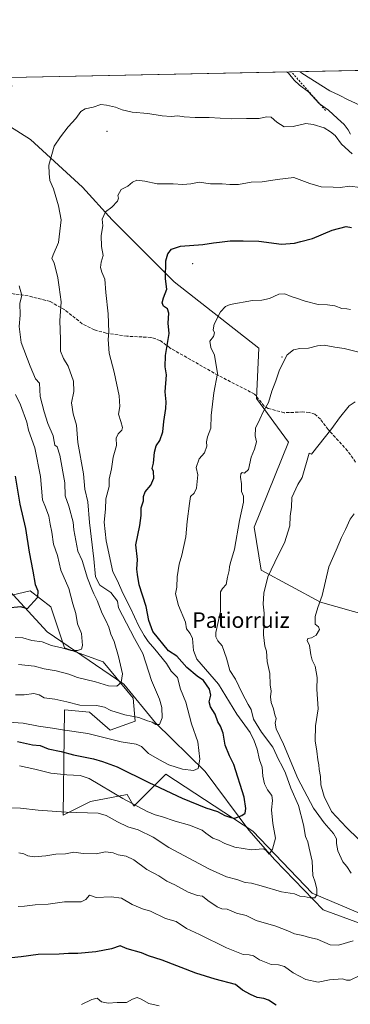
# Model space of a CAD drawing. Units: metres. Extents: x 638334 to 641797, y 4720560 to 4722942.
# Drawn here: x 640285 to 640455, y 4722437 to 4722942 of the extents above; entities that cross this region are included whole.
import ezdxf
from ezdxf.enums import TextEntityAlignment as Align

# ---------------------------------------------------------------- set-up
doc = ezdxf.new("R2010")
doc.units = ezdxf.units.M
doc.header["$MEASUREMENT"] = 0
doc.linetypes.add('DGN Style 2', pattern=[1.6480167562047852, 0.988810053722871, -0.6592067024819142])
doc.linetypes.add('DGN Style 3', pattern=[2.307223458686699, 1.648016756204785, -0.6592067024819142])
for name, color, linetype, lineweight in [('Arbolado forestal CxS', 92, 'Continuous', 0), ('Centroide de Edificación ligera', 7, 'Continuous', 0), ('Comarca CxS', 21, 'Continuous', 0), ('Comunidad Autónoma CxS', 142, 'Continuous', 0), ('Corriente natural lineal', 142, 'Continuous', 13), ('Curva de nivel maestra', 30, 'Continuous', 30), ('Curva de nivel normal', 30, 'Continuous', 0), ('Escarpado lineal', 30, 'DGN Style 2', 0), ('Espacio natural protegido CxS', 121, 'Continuous', 0), ('Matorral CxS', 135, 'Continuous', 0), ('Municipio CxS', 4, 'Continuous', 0), ('Provincia CxS', 1, 'Continuous', 0), ('Senda', 7, 'DGN Style 3', 0), ('Texto cartográfico', 7, 'Continuous', 0)]:
    doc.layers.add(name, color=color, linetype=linetype, lineweight=lineweight)
doc.styles.add('Style-Arial', font='txt')

# ---------------------------------------------------------------- blocks, each defined once
blk = doc.blocks.new('*U5')
at = {"layer": 'Matorral CxS', "color": 135, "linetype": 'Continuous', "lineweight": 0}
for points in [[(640792.1835000003, 4722462.710300001, 821.9878999999929), (640787.4841, 4722441.5547, 820.8611999999994), (640754.5872999999, 4722448.6065, 816.551900000006), (640760.4627, 4722477.9891, 817.710500000001), (640753.5110999999, 4722480.831300001, 816.6285000000062), (640715.8541000001, 4722496.227700001, 811.1705999999978), (640683.5683000004, 4722512.381300001, 807.020399999994), (640668.8227000004, 4722534.9901, 804.4131999999955), (640647.6750999996, 4722560.846700001, 800.6009999999952), (640608.9046999998, 4722594.9301, 793.8267000000051), (640543.1113, 4722613.7345, 785.7225999999937), (640481.5334999999, 4722631.2919, 776.229800000001), (640439.7225000003, 4722643.116699999, 769.2293999999966), (640409.1759000003, 4722659.570499999, 763.2652999999991), (640405.5884999996, 4722681.678900001, 760.8435000000028), (640423.2761000004, 4722725.386299999, 762.3591000000015), (640406.8274999997, 4722747.7171, 758.5001000000047), (640408.0028999997, 4722773.5735, 757.869000000006), (640364.5334999999, 4722807.6569, 750.1650999999983), (640332.6250999998, 4722839.5953, 744.9608000000007), (640317.4833000004, 4722856.2851, 742.3196999999927), (640290.6517000003, 4722880.873500001, 737.1655000000028), (640275.2439000001, 4722890.5145, 733.9254999999977)], [(640280.0554000001, 4722912.6097, 733.921100000007), (640800.2773000002, 4722923.136499999, 638.1334000000061)]]:
    blk.add_polyline3d(points, dxfattribs=at)

msp = doc.modelspace()

# ---------------------------------------------------------------- linework, layer by layer
at = {"layer": 'Arbolado forestal CxS', "color": 92, "linetype": 'Continuous', "lineweight": 0}
for points in [[(640280.0553000001, 4722912.609800001, 733.921100000007), (640281.1180999996, 4722908.144099999, 734.3978000000062), (640275.2439000001, 4722890.5145, 733.9254999999977), (640290.6517000003, 4722880.873500001, 737.1655000000028), (640317.4833000004, 4722856.2851, 742.3196999999927), (640332.6250999998, 4722839.5953, 744.9608000000007), (640364.5334999999, 4722807.6569, 750.1650999999983), (640408.0028999997, 4722773.5735, 757.869000000006), (640406.8274999997, 4722747.7171, 758.5001000000047), (640423.2761000004, 4722725.386299999, 762.3591000000015), (640405.5884999996, 4722681.678900001, 760.8435000000028), (640409.1759000003, 4722659.570499999, 763.2652999999991), (640439.7225000003, 4722643.116699999, 769.2293999999966), (640481.5334999999, 4722631.2919, 776.229800000001), (640543.1113, 4722613.7345, 785.7225999999937), (640608.9046999998, 4722594.9301, 793.8267000000051), (640647.6750999996, 4722560.846700001, 800.6009999999952), (640668.8227000004, 4722534.9901, 804.4131999999955), (640683.5683000004, 4722512.381300001, 807.020399999994), (640715.8541000001, 4722496.227700001, 811.1705999999978)], [(640275.2439000001, 4722890.5145, 733.9254999999977), (640290.6517000003, 4722880.873500001, 737.1655000000028), (640317.4833000004, 4722856.2851, 742.3196999999927), (640332.6250999998, 4722839.5953, 744.9608000000007), (640364.5334999999, 4722807.6569, 750.1650999999983), (640408.0028999997, 4722773.5735, 757.869000000006), (640406.8274999997, 4722747.7171, 758.5001000000047), (640423.2761000004, 4722725.386299999, 762.3591000000015), (640405.5884999996, 4722681.678900001, 760.8435000000028), (640409.1759000003, 4722659.570499999, 763.2652999999991), (640439.7225000003, 4722643.116699999, 769.2293999999966), (640481.5334999999, 4722631.2919, 776.229800000001), (640543.1113, 4722613.7345, 785.7225999999937), (640608.9046999998, 4722594.9301, 793.8267000000051), (640647.6750999996, 4722560.846700001, 800.6009999999952), (640668.8227000004, 4722534.9901, 804.4131999999955), (640683.5683000004, 4722512.381300001, 807.020399999994), (640715.8541000001, 4722496.227700001, 811.1705999999978), (640708.8529000003, 4722476.302100001, 810.2915999999968), (640704.0667000003, 4722472.700099999, 809.8779999999971), (640689.9685000004, 4722470.349099999, 808.5463000000018), (640674.1886999998, 4722466.952099999, 806.7076999999991), (640683.7751000002, 4722445.001499999, 808.0489999999991), (640689.4729000004, 4722425.4727, 808.1762000000017)], [(640281.1139000002, 4722646.6413, 722.0792999999976), (640290.5126999998, 4722648.9923, 723.4615000000049), (640301.0867, 4722640.765500001, 725.9146999999939), (640308.1353000002, 4722619.6099, 729.1211999999941), (640328.1083000004, 4722612.5579, 732.2442000000011), (640343.3810999999, 4722593.7543, 736.2385000000068), (640344.5557000004, 4722582.000499999, 740.3435000000028), (640331.6327000001, 4722577.299500001, 743.1716000000015), (640321.0588999996, 4722586.702299999, 740.1671999999963), (640308.1349, 4722587.8773, 740.9248999999982), (640307.4089000003, 4722533.665100001, 759.9514999999956), (640321.5081000002, 4722540.7171, 758.0972999999941), (640340.3060999997, 4722544.243100001, 753.6264999999986), (640343.8309000004, 4722538.3663, 754.820000000007), (640360.2790999999, 4722554.819900001, 746.5801000000066), (640404.9237000003, 4722525.4385, 751.5026000000071), (640435.4703000003, 4722493.7053, 759.436600000001), (640460.1431, 4722483.1283, 763.329700000002)], [(640460.1431, 4722483.1283, 763.329700000002), (640435.4703000003, 4722493.7053, 759.436600000001), (640404.9237000003, 4722525.4385, 751.5026000000071), (640360.2790999999, 4722554.819900001, 746.5801000000066), (640343.8309000004, 4722538.3663, 754.820000000007), (640340.3060999997, 4722544.243100001, 753.6264999999986), (640321.5081000002, 4722540.7171, 758.0972999999941), (640307.4089000003, 4722533.665100001, 759.9514999999956), (640308.1349, 4722587.8773, 740.9248999999982), (640321.0588999996, 4722586.702299999, 740.1671999999963), (640331.6327000001, 4722577.299500001, 743.1716000000015), (640344.5557000004, 4722582.000499999, 740.3435000000028), (640343.3810999999, 4722593.7543, 736.2385000000068), (640328.1083000004, 4722612.5579, 732.2442000000011), (640308.1353000002, 4722619.6099, 729.1211999999941), (640301.0867, 4722640.765500001, 725.9146999999939), (640290.5126999998, 4722648.9923, 723.4615000000049), (640281.1139000002, 4722646.6413, 722.0792999999976)], [(640460.1431, 4722483.1283, 763.329700000002), (640435.4703000003, 4722493.7053, 759.436600000001), (640404.9237000003, 4722525.4385, 751.5026000000071), (640360.2790999999, 4722554.819900001, 746.5801000000066), (640343.8309000004, 4722538.3663, 754.820000000007), (640340.3060999997, 4722544.243100001, 753.6264999999986), (640321.5081000002, 4722540.7171, 758.0972999999941), (640307.4089000003, 4722533.665100001, 759.9514999999956), (640308.1349, 4722587.8773, 740.9248999999982), (640321.0588999996, 4722586.702299999, 740.1671999999963), (640331.6327000001, 4722577.299500001, 743.1716000000015), (640344.5557000004, 4722582.000499999, 740.3435000000028), (640343.3810999999, 4722593.7543, 736.2385000000068), (640328.1083000004, 4722612.5579, 732.2442000000011), (640308.1353000002, 4722619.6099, 729.1211999999941), (640301.0867, 4722640.765500001, 725.9146999999939), (640290.5126999998, 4722648.9923, 723.4615000000049), (640281.1139000002, 4722646.6413, 722.0792999999976)], [(640460.1431, 4722483.1283, 763.329700000002), (640435.4703000003, 4722493.7053, 759.436600000001), (640404.9237000003, 4722525.4385, 751.5026000000071), (640360.2790999999, 4722554.819900001, 746.5801000000066), (640343.8309000004, 4722538.3663, 754.820000000007), (640340.3060999997, 4722544.243100001, 753.6264999999986), (640321.5081000002, 4722540.7171, 758.0972999999941), (640307.4089000003, 4722533.665100001, 759.9514999999956), (640308.1349, 4722587.8773, 740.9248999999982), (640321.0588999996, 4722586.702299999, 740.1671999999963), (640331.6327000001, 4722577.299500001, 743.1716000000015), (640344.5557000004, 4722582.000499999, 740.3435000000028), (640343.3810999999, 4722593.7543, 736.2385000000068), (640328.1083000004, 4722612.5579, 732.2442000000011), (640308.1353000002, 4722619.6099, 729.1211999999941), (640301.0867, 4722640.765500001, 725.9146999999939), (640290.5126999998, 4722648.9923, 723.4615000000049), (640281.1139000002, 4722646.6413, 722.0792999999976)]]:
    msp.add_polyline3d(points, dxfattribs=at)
at = {"layer": 'Centroide de Edificación ligera', "color": 7, "linetype": 'Continuous', "lineweight": 0}
for p in [(640330, 4722885, 742.4425000000047), (640374, 4722817, 752.7483000000066), (640420, 4722769, 760.5380000000005)]:
    msp.add_point(p, dxfattribs=at)
at = {"layer": 'Comarca CxS', "color": 21, "linetype": 'Continuous', "lineweight": 0, "flags": 128}
msp.add_lwpolyline([(639103.8203254339, 4722888.808444445), (640931.4114000001, 4722925.790100001), (641749.79000107, 4722942.349982752), (641781.205915202, 4721405.189503931), (641792.280299999, 4720863.326), (641796.3558000005, 4720663.913300001), (641797.0700010684, 4720628.969982778), (641693.7119000001, 4720626.879300001), (640286.3862000002, 4720598.411400001), (639714.1179980476, 4720586.835246512), (639621.3938063891, 4720584.959558786), (639363.3840826142, 4720579.740437777)], dxfattribs=at)
at = {"layer": 'Comunidad Autónoma CxS', "color": 142, "linetype": 'Continuous', "lineweight": 0, "flags": 128}
msp.add_lwpolyline([(639103.8203254339, 4722888.808444445), (640931.4114000001, 4722925.790100001), (641749.79000107, 4722942.349982752), (641781.205915202, 4721405.189503931), (641792.280299999, 4720863.326), (641796.3558000005, 4720663.913300001), (641797.0700010684, 4720628.969982778), (641693.7119000001, 4720626.879300001), (640286.3862000002, 4720598.411400001), (639714.1179980476, 4720586.835246512), (639621.3938063891, 4720584.959558786), (639363.3840826142, 4720579.740437777)], dxfattribs=at)
at = {"layer": 'Corriente natural lineal', "color": 142, "linetype": 'Continuous', "lineweight": 13}
msp.add_polyline3d([(640796.8800999997, 4722348.550100001, 815.6530999999959), (640752.0601000005, 4722356.8101, 811.1907000000066), (640722.7200999996, 4722368.110099999, 805.3766000000034), (640699.3901000004, 4722374.920100001, 801.6226000000024), (640671.5701000001, 4722389.440099999, 796.0950000000012), (640651.2701000003, 4722400.3301, 791.3877999999969), (640631.0301000001, 4722413.870100001, 786.1536000000052), (640601.7200999996, 4722426.370100001, 781.0522000000057), (640565.6401000004, 4722437.030099999, 776.0434999999999), (640520.9501, 4722457.0601, 770.537599999996), (640471.4700999996, 4722474.020099999, 764.9066000000021), (640441.1300999997, 4722485.050100001, 760.583700000003), (640416.3000999996, 4722510.710100001, 755.5417000000016), (640402.9001000002, 4722526.040100001, 751.1759000000021), (640380.5100999996, 4722556.1501, 745.3472999999941), (640354.9001000002, 4722581.090100001, 739.4845999999961), (640338.7001, 4722600.9801, 734.8822999999975), (640299.2401000002, 4722627.950099999, 726.8334000000032), (640275.8800999997, 4722653.1501, 720.4545000000071)], dxfattribs=at)
at = {"layer": 'Curva de nivel maestra', "color": 30, "linetype": 'Continuous', "lineweight": 30, "flags": 128}
for points, elevation in [([(640284.0599999997, 4722571.5001), (640291.6799999997, 4722569.850099999), (640295.5899999999, 4722569.460100001), (640299.7999999998, 4722567.800100001), (640306.4100000003, 4722566.450099999), (640312.75, 4722564.770099999), (640323.0800000001, 4722562.640100001), (640327.75, 4722561.2401), (640335.1699999999, 4722558.5101), (640351.5099999999, 4722550.440099999), (640368.6100000005, 4722542.5001), (640380.8600000005, 4722537.460100001), (640386.8600000005, 4722535.590100001), (640390.6399999997, 4722533.5801), (640393.6299999999, 4722532.520099999), (640395.6699999999, 4722532.110099999), (640399.2199999997, 4722533.460100001), (640400.9400000004, 4722534.720100001), (640401.3300000001, 4722537.0601), (640400.4400000004, 4722543.0001), (640395.1500000004, 4722559.710100001), (640392.9000000004, 4722564.2401), (640390.75, 4722569.7501), (640389.7199999997, 4722575.8101), (640388.4000000004, 4722579.360099999), (640386.8899999997, 4722581.710100001), (640385.5999999996, 4722585.5601), (640383.1399999997, 4722589.290100001), (640382.5800000001, 4722591.950099999), (640383.3200000003, 4722595.300100001), (640382.6200000001, 4722598.4101), (640379.6299999999, 4722602.960100001), (640376.4000000004, 4722605.0801), (640370.9699999997, 4722609.640100001), (640365.8399999999, 4722615.380100001), (640361.6399999997, 4722618.1801), (640353.4800000006, 4722628.020099999), (640351.4299999997, 4722633.6801), (640350.1100000005, 4722640.9001), (640346.5899999999, 4722651.970100001), (640345.6900000004, 4722657.280099999), (640345.3799999999, 4722660.120100001), (640345.6200000001, 4722665.0001), (640344.8899999997, 4722672.5101), (640346.8700000001, 4722682.4801), (640347.5800000001, 4722687.670100001), (640347.5999999996, 4722691.6601), (640348.8300000001, 4722695.220100001), (640348.8200000003, 4722697.340100001), (640349.5499999998, 4722699.800100001), (640352.5800000001, 4722703.1501), (640354.0700000003, 4722706.850099999), (640353.9800000006, 4722710.210100001), (640353.2699999996, 4722711.790100001), (640353.9199999999, 4722714.5001), (640354.4800000006, 4722720.1501), (640355.3099999997, 4722723.380100001), (640357.0800000001, 4722726.1801), (640358.7000000002, 4722730.6601), (640359.1399999997, 4722735.9301), (640360.2800000003, 4722742.550100001), (640360.4100000003, 4722745.9901), (640359.9199999999, 4722751.170100001), (640360.6600000003, 4722759.9901), (640359.9800000006, 4722764.0001), (640360.0599999997, 4722769.790100001), (640361.8899999997, 4722781.090100001), (640361.4699999997, 4722786.370100001), (640361.7800000003, 4722791.640100001), (640361.0499999998, 4722793.9001), (640359.0499999998, 4722795.2401), (640358.3300000001, 4722796.850099999), (640359, 4722799.460100001), (640360.6799999997, 4722803.850099999), (640360.0899999999, 4722809.2601), (640360.29, 4722818.4001), (640361.25, 4722822.140100001), (640363.1900000004, 4722824.550100001), (640367.8600000005, 4722826.0701), (640379.1799999997, 4722826.850099999), (640384.7599999999, 4722827.720100001), (640387.8399999999, 4722827.9901), (640393.2699999996, 4722828.7301), (640400.0199999996, 4722828.780099999), (640408, 4722828.6601), (640419.6799999997, 4722827.0801), (640426.4000000004, 4722827.5601), (640429.6299999999, 4722828.470100001), (640435.5700000003, 4722829.920100001), (640445.7699999996, 4722834.290100001), (640452.9100000003, 4722836.100099999), (640455.75, 4722835.620100001)], 750), ([(640282.79, 4722707.780099999), (640285.2199999997, 4722693.4101), (640288.1399999997, 4722681.0001), (640289.9900000002, 4722668.850099999), (640291.9000000004, 4722659.100099999), (640293.0800000001, 4722652.270099999), (640294.4500000002, 4722648.9801), (640294.2599999999, 4722645.590100001), (640288.9600000001, 4722639.6501), (640285.7400000002, 4722640.790100001), (640278.5999999996, 4722640.130100001)], 725), ([(640416.9900000002, 4722436.020099999), (640413.0300000003, 4722438.640100001), (640410.6200000001, 4722439.600099999), (640407.1200000001, 4722439.9801), (640403.7400000002, 4722441.640100001), (640399.6900000004, 4722443.8101), (640396.0800000001, 4722446.6501), (640385.5800000001, 4722449.4901), (640375.7300000006, 4722452.470100001), (640358.3200000003, 4722459.170100001), (640351.4100000003, 4722461.4001), (640347.75, 4722462.9901), (640340.4100000003, 4722465.0701), (640336.75, 4722466.5701), (640332.3600000005, 4722464.9901), (640324.3300000001, 4722463.420100001), (640315.0800000001, 4722462.640100001), (640310.2800000003, 4722462.5801), (640305.4000000004, 4722462.2401), (640294.6200000001, 4722462.0601), (640285.8899999997, 4722460.880100001), (640280.9000000004, 4722460.420100001)], 775.0000000000001)]:
    msp.add_lwpolyline(points, dxfattribs=dict(at, elevation=elevation))
at = {"layer": 'Curva de nivel normal', "color": 30, "linetype": 'Continuous', "lineweight": 0, "flags": 128}
for points, elevation in [([(640429.2983999997, 4722915.629899999), (640430.2300000006, 4722914.870100001), (640444.5999999996, 4722905.780099999), (640449.3899999997, 4722903.5701), (640453.9800000006, 4722901.1601), (640457.8200000003, 4722899.470100001), (640464.1100000005, 4722896.170100001), (640473.3799999999, 4722892.040100001), (640477.7599999999, 4722889.380100001), (640482.5, 4722886.630100001), (640490.5800000001, 4722883.340100001), (640495.7000000002, 4722882.9001), (640498.9199999999, 4722883.840100001), (640501.7999999998, 4722888.0001), (640506.6799999997, 4722898.9101), (640509.3300000001, 4722906.4801), (640512.5199999996, 4722910.190099999), (640516.6500000004, 4722915.190099999), (640518.3098999998, 4722917.4308)], 730), ([(640455.1799999997, 4722883.550100001), (640454.0300000003, 4722885.7401), (640451.8600000005, 4722888.5101), (640448.4199999999, 4722891.610099999), (640443.8899999997, 4722895.9001), (640439.2779000001, 4722899.202500001), (640438.9600000001, 4722899.4301), (640433.6399999997, 4722905.300100001), (640428.9299999997, 4722908.770099999), (640426.1299999999, 4722911.3101), (640423.3200000003, 4722914.920100001), (640422.3354000002, 4722915.489)], 734.9999999999999), ([(640455.9800000006, 4722873.390100001), (640450.5700000003, 4722878.460100001), (640447.2300000006, 4722882.880100001), (640444.9699999997, 4722884.6801), (640441.6500000004, 4722886.800100001), (640435.9800000006, 4722888.5001), (640432.1399999997, 4722889.090100001), (640425.7599999999, 4722887.530099999), (640421.0700000003, 4722887.390100001), (640417.2800000003, 4722889.6501), (640414.4400000004, 4722892.280099999), (640411.9699999997, 4722892.420100001), (640408.2999999998, 4722891.520099999), (640401.6200000001, 4722891.670100001), (640393.79, 4722891.5001), (640382.4699999997, 4722892.110099999), (640375.3300000001, 4722892.100099999), (640369.7400000002, 4722892.4001), (640366.4500000002, 4722892.9001), (640363.0099999999, 4722892.640100001), (640358.4100000003, 4722892.950099999), (640350.9400000004, 4722894.090100001), (640342.9400000004, 4722894.9001), (640337.8700000001, 4722896.050100001), (640334.3799999999, 4722897.360099999), (640329.7199999997, 4722898.420100001), (640326.75, 4722898.800100001), (640322.9500000002, 4722897.360099999), (640318.8399999999, 4722896.640100001), (640316.6100000005, 4722895.130100001), (640314.0300000003, 4722891.590100001), (640310.1100000005, 4722887.2601), (640306.1100000005, 4722882.200099999), (640302.9100000003, 4722877.380100001), (640300.0999999996, 4722867.6501), (640300.2400000002, 4722863.290100001), (640300.5999999996, 4722859.8101), (640302.5199999996, 4722855.470100001), (640305.1200000001, 4722846.800100001), (640306.4299999997, 4722839.5601), (640305.1100000005, 4722827.960100001), (640302.3899999997, 4722821.630100001), (640301.6699999999, 4722819.600099999), (640302.8600000005, 4722817.370100001), (640304.7300000006, 4722809.6601), (640305.4699999997, 4722804.950099999), (640306.5099999999, 4722797.3301), (640305.7100000001, 4722787.620100001), (640306.0999999996, 4722778.270099999), (640306.0099999999, 4722772.0101), (640307.5800000001, 4722768.2401), (640310.04, 4722764.340100001), (640312.8099999997, 4722756.600099999), (640313, 4722751.270099999), (640311.8099999997, 4722745.600099999), (640312.5599999997, 4722739.860099999), (640314.2800000003, 4722733.970100001), (640314.9400000004, 4722725.200099999), (640317.9600000001, 4722709.110099999), (640318.54, 4722701.210100001), (640320.1900000004, 4722694.720100001), (640320.9299999997, 4722684.120100001), (640323.2999999998, 4722665.390100001), (640324.0199999996, 4722656.140100001), (640326.3399999999, 4722651.800100001), (640331.8899999997, 4722648.020099999), (640335.3499999996, 4722643.620100001), (640335.8300000001, 4722640.2401), (640338.0300000003, 4722636.290100001), (640339.9500000002, 4722632.290100001), (640344.0599999997, 4722624.4901), (640348.4000000004, 4722616.770099999), (640352.9299999997, 4722602.920100001), (640356.9600000001, 4722593.3301), (640358.25, 4722588.970100001), (640358.3399999999, 4722583.6601), (640357.0499999998, 4722580.3101), (640355.1100000005, 4722580.340100001), (640353.1500000004, 4722581.460100001), (640350.7599999999, 4722582.110099999), (640346.4100000003, 4722583.850099999), (640339.0800000001, 4722585.2301), (640332.0300000003, 4722587.450099999), (640328.6600000003, 4722589.200099999), (640324.5199999996, 4722590.0601), (640315.9600000001, 4722590.140100001), (640309.4299999997, 4722591.940099999), (640303.1600000003, 4722593.280099999), (640297.7300000006, 4722593.920100001), (640295.0800000001, 4722595.440099999), (640292.4100000003, 4722596.170100001), (640287.3700000001, 4722595.4901), (640283.04, 4722595.520099999)], 740), ([(640460.0700000003, 4722856.210100001), (640454.8399999999, 4722856.800100001), (640449.8600000005, 4722856.1501), (640446.1900000004, 4722856.3201), (640440.0999999996, 4722856.450099999), (640434.3200000003, 4722858.2301), (640426.1200000001, 4722861.3201), (640417.4699999997, 4722860.1801), (640409.7199999997, 4722859.030099999), (640404.0999999996, 4722858.8201), (640397.5800000001, 4722857.7601), (640393.0999999996, 4722857.620100001), (640389.1699999999, 4722858.020099999), (640383.1699999999, 4722858.020099999), (640377.3600000005, 4722858.940099999), (640373.0499999998, 4722858.110099999), (640369.04, 4722857.700099999), (640364.0700000003, 4722857.9801), (640355.75, 4722857.960100001), (640349.4100000003, 4722859.3301), (640345.4100000003, 4722859.9001), (640343.0800000001, 4722858.940099999), (640340.7100000001, 4722856.880100001), (640337.2800000003, 4722855.090100001), (640335.5599999997, 4722852.100099999), (640335.9199999999, 4722850.640100001), (640335.3200000003, 4722849.100099999), (640332.4699999997, 4722846.0101), (640329.2800000003, 4722843.600099999), (640327.4900000002, 4722839.9101), (640327.8799999999, 4722836.520099999), (640326.9400000004, 4722831.4901), (640327.1500000004, 4722825.840100001), (640328, 4722821.2401), (640327.0599999997, 4722817.7401), (640326.6399999997, 4722815.050100001), (640327.3600000005, 4722812.610099999), (640328.9100000003, 4722809.130100001), (640329.3499999996, 4722802.270099999), (640330.6600000003, 4722791.270099999), (640330.9400000004, 4722781.860099999), (640330.5499999998, 4722778.0701), (640331.1699999999, 4722771.020099999), (640333.6799999997, 4722761.200099999), (640336.2199999997, 4722749.110099999), (640336.5700000003, 4722743.5601), (640335.8399999999, 4722739.7301), (640337.0700000003, 4722735.9301), (640337.8899999997, 4722732.9301), (640337.54, 4722731.420100001), (640335.6600000003, 4722729.600099999), (640334.6799999997, 4722727.340100001), (640334.8099999997, 4722723.540100001), (640333.1399999997, 4722717.6801), (640332.2599999999, 4722711.610099999), (640331.1799999997, 4722706.280099999), (640331.0499999998, 4722702.610099999), (640329.3700000001, 4722696.280099999), (640329.1600000003, 4722690.940099999), (640328.5899999999, 4722684.280099999), (640329.5199999996, 4722674.670100001), (640332.9100000003, 4722658.6801), (640335.1900000004, 4722654.440099999), (640338.3399999999, 4722647.440099999), (640341.9600000001, 4722640.4301), (640346.3200000003, 4722630.7601), (640349.1500000004, 4722626.020099999), (640351.0800000001, 4722622.950099999), (640354.5800000001, 4722618.960100001), (640360.5499999998, 4722611.620100001), (640362.9199999999, 4722607.710100001), (640366.2000000002, 4722604.4801), (640367.8399999999, 4722598.380100001), (640370.5, 4722591.720100001), (640373.4400000004, 4722580.6601), (640376.6399999997, 4722571.370100001), (640377.7300000006, 4722562.540100001), (640376.9000000004, 4722557.6601), (640374.4000000004, 4722556.610099999), (640368.7400000002, 4722557.390100001), (640361.79, 4722559.590100001), (640356.9400000004, 4722562.1601), (640351.2800000003, 4722565.440099999), (640347.6600000003, 4722569.0001), (640345.0300000003, 4722570.190099999), (640337.3300000001, 4722571.340100001), (640320.2000000002, 4722575.610099999), (640307.0800000001, 4722577.5101), (640302.0099999999, 4722578.4801), (640294.79, 4722579.420100001), (640286.9400000004, 4722580.920100001), (640279.29, 4722581.440099999)], 745.0000000000001), ([(640284.8700000001, 4722805.710100001), (640286.2300000006, 4722800.7401), (640285.2599999999, 4722796.770099999), (640285.3499999996, 4722790.530099999), (640284.9199999999, 4722784.7601), (640285.9500000002, 4722776.450099999), (640290.5599999997, 4722764.370100001), (640293.3099999997, 4722757.840100001), (640295.2100000001, 4722755.600099999), (640295.5999999996, 4722748.8301), (640297.7400000002, 4722740.920100001), (640299.5999999996, 4722734.880100001), (640302.3499999996, 4722728.630100001), (640302.7699999996, 4722725.620100001), (640303.2400000002, 4722723.850099999), (640304.4000000004, 4722722.9301), (640305.75, 4722718.620100001), (640308.2400000002, 4722704.4301), (640308.5700000003, 4722697.800100001), (640310.3600000005, 4722692.390100001), (640312.5800000001, 4722684.190099999), (640313.0300000003, 4722680.2401), (640315.04, 4722669.280099999), (640317.1600000003, 4722664.530099999), (640319.9199999999, 4722655.5001), (640322.2800000003, 4722649.8101), (640323.1900000004, 4722647.390100001), (640324.8600000005, 4722644.0601), (640327.4500000002, 4722637.3301), (640329.4199999999, 4722633.7501), (640330.9400000004, 4722630.280099999), (640331.9800000006, 4722626.640100001), (640333.5999999996, 4722622.9901), (640335.9699999997, 4722615.2501), (640337.9100000003, 4722606.2401), (640337.29, 4722601.860099999), (640335, 4722600.0001), (640330.7999999998, 4722600.2301), (640324.0800000001, 4722602.190099999), (640314.79, 4722604.5101), (640310.3399999999, 4722606.0801), (640303.79, 4722607.840100001), (640297.6399999997, 4722608.860099999), (640292.6500000004, 4722610.2601), (640284.5599999997, 4722611.120100001)], 735), ([(640285.0499999998, 4722559.0101), (640292.9800000006, 4722557.270099999), (640301.0599999997, 4722555.2301), (640309.3499999996, 4722554.440099999), (640316.1399999997, 4722554.0801), (640320.8399999999, 4722552.540100001), (640338.1299999999, 4722542.300100001), (640350.6399999997, 4722535.520099999), (640354.6900000004, 4722533.890100001), (640358.0800000001, 4722533.020099999), (640365.0800000001, 4722530.5601), (640372.4000000004, 4722528.550100001), (640378.9100000003, 4722526.0001), (640380.7400000002, 4722524.4001), (640384.4600000001, 4722521.970100001), (640387.2699999996, 4722520.940099999), (640390.5800000001, 4722519.0801), (640395.7199999997, 4722517.2501), (640404.3399999999, 4722515.960100001), (640410.2199999997, 4722516.340100001), (640411.8899999997, 4722515.4801), (640413.29, 4722513.700099999), (640415.1200000001, 4722516.2301), (640416.5599999997, 4722521.920100001), (640415.1699999999, 4722529.350099999), (640414.5800000001, 4722536.4301), (640415.1399999997, 4722541.170100001), (640414.7000000002, 4722543.8101), (640412.4199999999, 4722546.670100001), (640410.9100000003, 4722549.8101), (640410.1600000003, 4722553.8201), (640409.8399999999, 4722558.4001), (640408.4000000004, 4722562.210100001), (640407.2199999997, 4722567.590100001), (640405.6500000004, 4722571.860099999), (640403.5999999996, 4722576.1501), (640396.7300000006, 4722585.610099999), (640387.3799999999, 4722600.9301), (640376.1100000005, 4722613.770099999), (640374.54, 4722618.360099999), (640373.9699999997, 4722624.520099999), (640372.79, 4722627.0101), (640370.8899999997, 4722629.440099999), (640370.3799999999, 4722632.870100001), (640366.7199999997, 4722641.450099999), (640365.1600000003, 4722647.460100001), (640365.8200000003, 4722650.9001), (640366.1200000001, 4722656.090100001), (640367.0300000003, 4722662.5801), (640368.4199999999, 4722667.270099999), (640370.5800000001, 4722676.610099999), (640371.2100000001, 4722684.5601), (640372.3600000005, 4722693.7301), (640372.8700000001, 4722697.4801), (640374.75, 4722699.100099999), (640375.9600000001, 4722701.7601), (640376.6699999999, 4722708.520099999), (640375.8600000005, 4722712.2401), (640377.3300000001, 4722716.6801), (640380.0999999996, 4722719.880100001), (640381.3700000001, 4722723.2601), (640381.1200000001, 4722725.520099999), (640381.6299999999, 4722728.0601), (640383.3399999999, 4722732.4801), (640383.6200000001, 4722739.0701), (640384.9400000004, 4722750.6801), (640386.7300000006, 4722760.610099999), (640385.3399999999, 4722770.020099999), (640383.2999999998, 4722773.9301), (640382.8200000003, 4722777.270099999), (640384.7100000001, 4722779.600099999), (640385.1699999999, 4722781.4801), (640384.5599999997, 4722783.040100001), (640385.1399999997, 4722786.0001), (640388.3099999997, 4722792.2401), (640390.9000000004, 4722795.0001), (640393.3200000003, 4722795.970100001), (640404.7999999998, 4722798.090100001), (640409.6600000003, 4722798.2301), (640413.4699999997, 4722799.140100001), (640418.4000000004, 4722801.300100001), (640421.4000000004, 4722801.540100001), (640424.75, 4722800.1601), (640427.4600000001, 4722799.370100001), (640431.8200000003, 4722797.6801), (640438.4699999997, 4722796.0001), (640443.3600000005, 4722795.890100001), (640447.0800000001, 4722795.280099999), (640450.7199999997, 4722793.9101), (640453.2999999998, 4722793.770099999), (640455.2400000002, 4722793.390100001)], 755), ([(640279.0999999996, 4722537.4001), (640285.54, 4722537.350099999), (640294.6600000003, 4722536.210100001), (640309.0099999999, 4722535.280099999), (640325.4500000002, 4722534.710100001), (640329.5599999997, 4722533.4901), (640335.3600000005, 4722530.3101), (640340.7599999999, 4722527.700099999), (640346.04, 4722526.1801), (640353.75, 4722522.4101), (640361.7300000006, 4722517.100099999), (640382.6799999997, 4722505.890100001), (640391.3899999997, 4722502.0101), (640396.7400000002, 4722500.670100001), (640400.9500000002, 4722499.120100001), (640404.3499999996, 4722498.7601), (640409.2699999996, 4722497.4901), (640419.6699999999, 4722494.2601), (640426.3600000005, 4722493.380100001), (640429.0700000003, 4722492.0801), (640431.3099999997, 4722491.880100001), (640434.3600000005, 4722491.2401), (640436.7999999998, 4722491.280099999), (640437.8600000005, 4722492.8201), (640437.8799999999, 4722495.780099999), (640436.9600000001, 4722499.2601), (640435.8700000001, 4722502.7401), (640435.3899999997, 4722510.120100001), (640433.9100000003, 4722516.8301), (640433.25, 4722520.0701), (640431.9800000006, 4722522.8201), (640430.9800000006, 4722528.6801), (640428.3700000001, 4722538.720100001), (640424.4199999999, 4722547.6601), (640421.7000000002, 4722555.3101), (640419.8799999999, 4722559.280099999), (640418.25, 4722562.020099999), (640415.2400000002, 4722568.630100001), (640409.4900000002, 4722576.4001), (640405.3300000001, 4722583.050100001), (640404.0499999998, 4722587.940099999), (640402.6200000001, 4722590.5101), (640399.5, 4722596.380100001), (640396.0700000003, 4722603.620100001), (640393.1500000004, 4722608.030099999), (640391.4100000003, 4722614.300100001), (640389.2599999999, 4722620.720100001), (640387.04, 4722623.2601), (640385.8600000005, 4722625.340100001), (640385.9000000004, 4722627.520099999), (640388.3700000001, 4722638.290100001), (640388.3099999997, 4722645.1601), (640388.3899999997, 4722648.520099999), (640389.3799999999, 4722650.1601), (640391.2599999999, 4722652.130100001), (640391.9299999997, 4722656.020099999), (640392.8200000003, 4722659.340100001), (640392.9900000002, 4722661.460100001), (640393.6799999997, 4722663.940099999), (640395.4900000002, 4722670.290100001), (640398.0999999996, 4722685.0801), (640400.0999999996, 4722694.470100001), (640400.1900000004, 4722697.610099999), (640399.2000000002, 4722700.0101), (640399.2000000002, 4722703.880100001), (640398.7000000002, 4722707.290100001), (640398.8200000003, 4722709.120100001), (640399.5300000003, 4722709.7401), (640400.7599999999, 4722709.370100001), (640402.7999999998, 4722711.2601), (640404.1799999997, 4722717.630100001), (640405.8600000005, 4722721.770099999), (640406.8799999999, 4722725.4101), (640406.1100000005, 4722728.600099999), (640406.3799999999, 4722732.5801), (640408.6200000001, 4722737.1501), (640410.1600000003, 4722740.630100001), (640412.9600000001, 4722745.690099999), (640414.7300000006, 4722751.5001), (640416.7999999998, 4722756.850099999), (640418.6799999997, 4722762.5001), (640422.5499999998, 4722770.2301), (640425.9000000004, 4722772.7401), (640429.0700000003, 4722773.420100001), (640433.6299999999, 4722773.5601), (640438.2599999999, 4722774.8201), (640441.6200000001, 4722775.110099999), (640447.0300000003, 4722774.0701), (640451.8600000005, 4722773.440099999), (640460.2000000002, 4722771.4101)], 760), ([(640282.7300000006, 4722624.9301), (640286.75, 4722624.870100001), (640291.3700000001, 4722623.520099999), (640296.75, 4722622.690099999), (640301.4100000003, 4722620.9101), (640306.8200000003, 4722619.690099999), (640311.3799999999, 4722618.380100001), (640314.8200000003, 4722618.2601), (640316.8300000001, 4722618.9101), (640317.4500000002, 4722620.840100001), (640316.8799999999, 4722626.950099999), (640314.8099999997, 4722631.950099999), (640313.9600000001, 4722637.290100001), (640312.4299999997, 4722642.3101), (640310.4299999997, 4722650.100099999), (640306.3399999999, 4722659.540100001), (640304.5899999999, 4722667.120100001), (640302.5700000003, 4722672.9901), (640301.6100000005, 4722679.040100001), (640300.7100000001, 4722683.130100001), (640300.04, 4722687.2301), (640298.3099999997, 4722691.9301), (640296.79, 4722695.670100001), (640295.7300000006, 4722707.6801), (640292.9600000001, 4722722.4901), (640289.6500000004, 4722731.5001), (640288.7000000002, 4722735.550100001), (640285.5999999996, 4722744.450099999), (640282.9199999999, 4722749.7601)], 730), ([(640457.6100000005, 4722746.040100001), (640454.5499999998, 4722743.9301), (640449.5, 4722737.8201), (640445.5599999997, 4722732.270099999), (640435.0700000003, 4722719.190099999), (640433.8799999999, 4722719.710100001), (640430.3700000001, 4722707.1601), (640428.1399999997, 4722703.5801), (640425.0800000001, 4722696.950099999), (640424.8700000001, 4722691.9801), (640424.2199999997, 4722687.290100001), (640423.9500000002, 4722682.280099999), (640421.1900000004, 4722673.610099999), (640418.0099999999, 4722667.280099999), (640412.7100000001, 4722656.140100001), (640410.6399999997, 4722647.710100001), (640410.2800000003, 4722642.140100001), (640410.8499999996, 4722637.470100001), (640410.5099999999, 4722626.4101), (640411.1299999999, 4722620.5101), (640412.0300000003, 4722617.960100001), (640412.3499999996, 4722612.5701), (640413.6799999997, 4722606.5601), (640413.8200000003, 4722600.710100001), (640414.4699999997, 4722597.350099999), (640414.0800000001, 4722594.460100001), (640414.3200000003, 4722591.540100001), (640415.5599999997, 4722588.280099999), (640416.3200000003, 4722585.1801), (640416.8799999999, 4722583.340100001), (640416.3899999997, 4722580.920100001), (640416.9199999999, 4722578.130100001), (640420.7999999998, 4722570.2401), (640428.0599999997, 4722552.470100001), (640436.1799999997, 4722537.290100001), (640441.6200000001, 4722529.800100001), (640446.4800000006, 4722524.340100001), (640447.8899999997, 4722521.630100001), (640447.9299999997, 4722519.210100001), (640448.6799999997, 4722515.470100001), (640451.2199999997, 4722509.780099999), (640453.3200000003, 4722507.420100001), (640455.5099999999, 4722503.870100001)], 765), ([(640457.0700000003, 4722688.530099999), (640454.9500000002, 4722685.840100001), (640452.5499999998, 4722680.390100001), (640450.5199999996, 4722676.340100001), (640447.8300000001, 4722669.880100001), (640444.0800000001, 4722661.280099999), (640440.6200000001, 4722646.4901), (640438.3899999997, 4722640.4301), (640437.0199999996, 4722635.7501), (640437.0599999997, 4722631.8201), (640438.7699999996, 4722630.540100001), (640439.2699999996, 4722629.120100001), (640437.5499999998, 4722626.110099999), (640435.1600000003, 4722624.7501), (640433.2999999998, 4722624.470100001), (640432.9000000004, 4722623.460100001), (640434.1200000001, 4722620.890100001), (640434.7100000001, 4722616.040100001), (640435.4000000004, 4722613.280099999), (640436.9900000002, 4722610.210100001), (640437.9500000002, 4722604.420100001), (640437.9299999997, 4722598.4801), (640438.5, 4722588.290100001), (640437.1699999999, 4722579.5601), (640436.9400000004, 4722571.870100001), (640437.8300000001, 4722566.5101), (640438.3799999999, 4722562.130100001), (640438.9400000004, 4722559.630100001), (640439.0700000003, 4722557.140100001), (640439.7599999999, 4722553.590100001), (640439.9600000001, 4722549.340100001), (640441.6600000003, 4722543.350099999), (640445.4600000001, 4722535.5601), (640453.1299999999, 4722527.380100001), (640465.3600000005, 4722515.630100001)], 770), ([(640456.5599999997, 4722469.220100001), (640449.0800000001, 4722466.9301), (640444.7400000002, 4722467.1801), (640438.04, 4722470.090100001), (640434.0899999999, 4722470.950099999), (640430.7100000001, 4722471.970100001), (640426.3499999996, 4722472.6801), (640423.0300000003, 4722474.2601), (640416.7800000003, 4722476.6801), (640406.6900000004, 4722479.5801), (640401.5300000003, 4722482.090100001), (640396.54, 4722483.440099999), (640391.7800000003, 4722485.340100001), (640389.04, 4722485.600099999), (640386.6100000005, 4722486.600099999), (640381.7999999998, 4722489.9101), (640379.0700000003, 4722492.0801), (640376.5999999996, 4722492.380100001), (640371.6799999997, 4722494.1801), (640364.8700000001, 4722497.890100001), (640360.8300000001, 4722499.890100001), (640356.6699999999, 4722502.590100001), (640350.4900000002, 4722505.880100001), (640343.7999999998, 4722510.690099999), (640339.8200000003, 4722512.6501), (640335.7199999997, 4722513.4001), (640333.2300000006, 4722514.360099999), (640329.2000000002, 4722514.920100001), (640324.4100000003, 4722513.920100001), (640317.79, 4722514.0101), (640312.9000000004, 4722514.780099999), (640308.6299999999, 4722513.850099999), (640303.7000000002, 4722513.7501), (640298.5999999996, 4722512.8201), (640292.4900000002, 4722512.380100001), (640289.2199999997, 4722512.800100001), (640287.2599999999, 4722513.780099999), (640284.6399999997, 4722514.380100001)], 765), ([(640459.9800000006, 4722451.4301), (640455.0300000003, 4722448.920100001), (640453.1299999999, 4722449.020099999), (640451.0199999996, 4722449.710100001), (640444.3099999997, 4722449.140100001), (640438.6100000005, 4722447.850099999), (640432.2800000003, 4722449.360099999), (640425.6399999997, 4722452.7401), (640421.29, 4722455.890100001), (640418.1399999997, 4722456.8301), (640414.4600000001, 4722457.020099999), (640408.4600000001, 4722459.390100001), (640405.2999999998, 4722461.4001), (640403.04, 4722462.040100001), (640399.9600000001, 4722462.120100001), (640391.4000000004, 4722465.590100001), (640377.5099999999, 4722472.440099999), (640370.8200000003, 4722475.550100001), (640365.6299999999, 4722479.0601), (640360.0700000003, 4722480.5601), (640352.3399999999, 4722484.340100001), (640348.1600000003, 4722485.6601), (640342.9400000004, 4722487.800100001), (640337.4900000002, 4722491.0101), (640332.0999999996, 4722491.7601), (640324.4100000003, 4722491.4101), (640321.0800000001, 4722492.5801), (640319.0800000001, 4722490.440099999), (640316.75, 4722489.270099999), (640313.0800000001, 4722489.130100001), (640308.0800000001, 4722489.1801), (640299.75, 4722488.0001), (640293.0800000001, 4722487.710100001), (640287.6600000003, 4722486.9801), (640284.3799999999, 4722486.770099999)], 770), ([(640316.9000000004, 4722436.460100001), (640322.2300000006, 4722439.0701), (640325.0099999999, 4722439.7301), (640327.1900000004, 4722437.860099999), (640330.5700000003, 4722437.1601), (640335.1799999997, 4722437.5001), (640339.9699999997, 4722437.530099999), (640343.1200000001, 4722439.270099999), (640345.4299999997, 4722439.970100001), (640347.5199999996, 4722439.2401), (640351.4199999999, 4722436.940099999), (640356.7999999998, 4722435.7601)], 780)]:
    msp.add_lwpolyline(points, dxfattribs=dict(at, elevation=elevation))
at = {"layer": 'Escarpado lineal', "color": 30, "linetype": 'DGN Style 2', "lineweight": 0, "extrusion": (0.7474020999461553, 0.6643719559652391, 7.157513458278505e-05), "elevation": 3616427.494802446, "flags": 128}
msp.add_lwpolyline([(3104410.19458826, 477.3920165734677), (3104414.893999093, 476.3307165707479), (3104436.749916783, 473.3618165631505)], dxfattribs=at)
at = {"layer": 'Espacio natural protegido CxS', "color": 121, "linetype": 'Continuous', "lineweight": 0, "flags": 128}
for points in [[(639103.8203254339, 4722888.808444445), (640931.4114000001, 4722925.790100001), (641749.79000107, 4722942.349982752), (641781.205915202, 4721405.189503931), (641792.280299999, 4720863.326)], [(639103.8203254339, 4722888.808444445), (640931.4114000001, 4722925.790100001), (641749.79000107, 4722942.349982752), (641781.205915202, 4721405.189503931), (641792.280299999, 4720863.326)], [(639103.8203254339, 4722888.808444445), (640931.4114000001, 4722925.790100001), (640931.6805000005, 4722925.686799998), (640957.2805, 4722915.886800001), (641102.680300001, 4722861.1868), (641340.2799000012, 4722769.4867), (641358.4799000003, 4722765.286599999), (641398.3797999994, 4722748.2867), (641667.0793000011, 4722646.286599998), (641597.2685000007, 4722122.293800001)]]:
    msp.add_lwpolyline(points, dxfattribs=at)
at = {"layer": 'Matorral CxS', "color": 135, "linetype": 'Continuous', "lineweight": 0, "extrusion": (0.1810113288198885, 0.00366276696285407, 0.9834741902953195), "elevation": 133918.664361544, "flags": 128}
msp.add_lwpolyline([(4708992.569569858, -723406.7858334631), (4708992.569569859, -723935.8576669702)], dxfattribs=at)
at = {"layer": 'Matorral CxS', "color": 135, "linetype": 'Continuous', "lineweight": 0}
msp.add_polyline3d([(640280.0553000001, 4722912.609800001, 733.921100000007), (640281.1180999996, 4722908.144099999, 734.3978000000062), (640275.2439000001, 4722890.5145, 733.9254999999977), (640290.6517000003, 4722880.873500001, 737.1655000000028), (640317.4833000004, 4722856.2851, 742.3196999999927), (640332.6250999998, 4722839.5953, 744.9608000000007), (640364.5334999999, 4722807.6569, 750.1650999999983), (640408.0028999997, 4722773.5735, 757.869000000006), (640406.8274999997, 4722747.7171, 758.5001000000047), (640423.2761000004, 4722725.386299999, 762.3591000000015), (640405.5884999996, 4722681.678900001, 760.8435000000028), (640409.1759000003, 4722659.570499999, 763.2652999999991), (640439.7225000003, 4722643.116699999, 769.2293999999966), (640481.5334999999, 4722631.2919, 776.229800000001), (640543.1113, 4722613.7345, 785.7225999999937), (640608.9046999998, 4722594.9301, 793.8267000000051), (640647.6750999996, 4722560.846700001, 800.6009999999952), (640668.8227000004, 4722534.9901, 804.4131999999955), (640683.5683000004, 4722512.381300001, 807.020399999994), (640715.8541000001, 4722496.227700001, 811.1705999999978)], dxfattribs=at)
at = {"layer": 'Municipio CxS', "color": 4, "linetype": 'Continuous', "lineweight": 0, "flags": 128}
msp.add_lwpolyline([(639103.8203254339, 4722888.808444445), (640931.4114000001, 4722925.790100001), (641749.79000107, 4722942.349982752), (641781.205915202, 4721405.189503931), (641294.588000001, 4721302.624999999)], dxfattribs=at)
at = {"layer": 'Provincia CxS', "color": 1, "linetype": 'Continuous', "lineweight": 0, "flags": 128}
msp.add_lwpolyline([(639103.8203254339, 4722888.808444445), (640931.4114000001, 4722925.790100001), (641749.79000107, 4722942.349982752), (641781.205915202, 4721405.189503931), (641792.280299999, 4720863.326), (641796.3558000005, 4720663.913300001), (641797.0700010684, 4720628.969982778), (641693.7119000001, 4720626.879300001), (640286.3862000002, 4720598.411400001), (639714.1179980476, 4720586.835246512), (639621.3938063891, 4720584.959558786), (639363.3840826142, 4720579.740437777)], dxfattribs=at)
at = {"layer": 'Senda', "color": 7, "linetype": 'DGN Style 3', "lineweight": 0}
msp.add_polyline3d([(640457.8000999996, 4722715.0701, 768.7644), (640453.6700999998, 4722720.870100001, 768.782600000006), (640443.6401000004, 4722731.790100001, 765.9137999999948), (640439.7401000002, 4722737.090100001, 765.3497000000062), (640436.8800999997, 4722739.7601, 765.0731999999989), (640433.9901000002, 4722740.4901, 765.2057999999961), (640430.6601, 4722740.8301, 764.7900999999983), (640421.1401000004, 4722740.450099999, 763.4545000000071), (640412.9200999998, 4722742.590100001, 761.0078000000068), (640410.8501000004, 4722743.880100001, 760.6071999999986), (640405.8201000001, 4722750.0101, 759.9293000000035), (640387.0701000001, 4722759.6801, 756.8539000000019), (640362.3201000001, 4722773.7301, 753.3417999999947), (640357.2301000003, 4722777.630100001, 750.7103999999963), (640352.6101000002, 4722779.110099999, 751.0997000000062), (640340.2600999996, 4722779.7501, 748.8157000000066), (640329.5500999996, 4722781.290100001, 747.7891999999993), (640323.5401, 4722783.030099999, 747.1682000000002), (640317.2401000002, 4722786.130100001, 743.6487999999954), (640308.2701000003, 4722793.300100001, 741.4134999999952), (640300.7301000003, 4722797.610099999, 741.1572000000016), (640289.3901000004, 4722800.4801, 736.9723999999987), (640279.0100999996, 4722801.920100001, 734.9314000000013)], dxfattribs=at)

# ---------------------------------------------------------------- block references
at = {"layer": 'Matorral CxS', "color": 135, "linetype": 'Continuous', "lineweight": 0}
msp.add_blockref('*U5', (0, 0), dxfattribs=at)

# ---------------------------------------------------------------- texts
at = {"layer": 'Texto cartográfico', "color": 7, "linetype": 'Continuous', "lineweight": 0, "style": 'Style-Arial'}
msp.add_text('Patiorruiz', height=8, dxfattribs=at).set_placement((640398.850360976, 4722633.920150001), align=Align.MIDDLE_CENTER)

doc.saveas('drawing.dxf')
